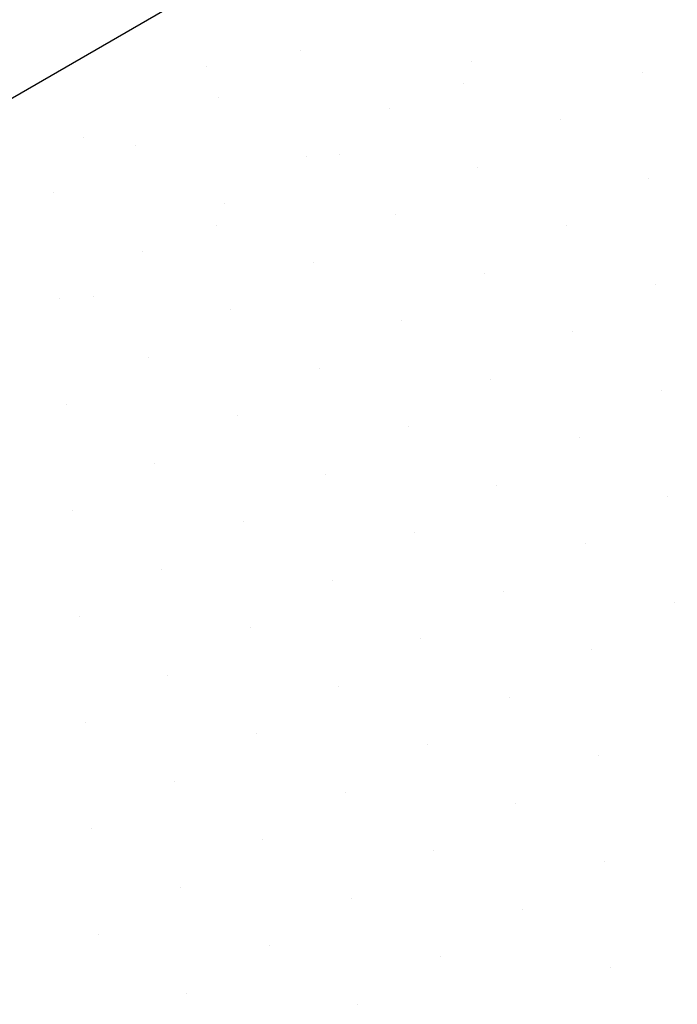
# Model space of a CAD drawing. Extents: x 0 to 215, y 0 to 66.
# Drawn here: x 9 to 9, y 12 to 13 of the extents above; entities that cross this region are included whole.
import ezdxf

# ---------------------------------------------------------------- set-up
doc = ezdxf.new("R2010")
doc.units = 0
doc.layers.get('0').update_dxf_attribs({"linetype": 'CONTINUOUS'})
for name, color, linetype in [('A2', 254, 'CONTINUOUS'), ('A3', 252, 'CONTINUOUS'), ('LBLOCK', 9, 'CONTINUOUS')]:
    doc.layers.add(name, color=color, linetype=linetype)

# ---------------------------------------------------------------- blocks, each defined once
blk = doc.blocks.new('*X')
at = {"color": 0}
for p, q in [((0.4655, 67.8187), (0.4655, 67.8187)), ((1.4775, 67.7535), (1.4775, 67.7535)), ((2.4894, 67.6882), (2.4894, 67.6882)), ((-0.0216, 67.5375), (-0.0216, 67.5375)), ((0.9903, 67.4722), (0.9903, 67.4722)), ((2.0023, 67.407), (2.0023, 67.407)), ((-0.5088, 67.2562), (-0.5088, 67.2562)), ((0.5032, 67.191), (0.5032, 67.191)), ((1.5151, 67.1257), (1.5151, 67.1257)), ((2.5271, 67.0604), (2.5271, 67.0604)), ((-0.9959, 66.975), (-0.9959, 66.975)), ((0.016, 66.9097), (0.016, 66.9097)), ((1.028, 66.8445), (1.028, 66.8445)), ((2.04, 66.7792), (2.04, 66.7792)), ((-0.4711, 66.6285), (-0.4711, 66.6285)), ((0.5409, 66.5632), (0.5409, 66.5632)), ((1.5528, 66.4979), (1.5528, 66.4979)), ((2.5648, 66.4327), (2.5648, 66.4327)), ((-0.9582, 66.3472), (-0.9582, 66.3472)), ((0.0537, 66.282), (0.0537, 66.282)), ((1.0657, 66.2167), (1.0657, 66.2167)), ((2.0776, 66.1514), (2.0776, 66.1514)), ((-0.4334, 66.0007), (-0.4334, 66.0007)), ((0.5785, 65.9354), (0.5785, 65.9354)), ((1.5905, 65.8702), (1.5905, 65.8702)), ((2.6025, 65.8049), (2.6025, 65.8049)), ((-0.9206, 65.7195), (-0.9206, 65.7195)), ((0.0914, 65.6542), (0.0914, 65.6542)), ((1.1034, 65.5889), (1.1034, 65.5889)), ((2.1153, 65.5237), (2.1153, 65.5237)), ((-0.3957, 65.3729), (-0.3957, 65.3729)), ((0.6162, 65.3077), (0.6162, 65.3077)), ((1.6282, 65.2424), (1.6282, 65.2424)), ((2.6401, 65.1772), (2.6401, 65.1772)), ((-0.8829, 65.0917), (-0.8829, 65.0917)), ((0.1291, 65.0264), (0.1291, 65.0264)), ((1.141, 64.9612), (1.141, 64.9612)), ((2.153, 64.8959), (2.153, 64.8959)), ((-0.3581, 64.7452), (-0.3581, 64.7452)), ((0.6539, 64.6799), (0.6539, 64.6799)), ((1.6659, 64.6147), (1.6659, 64.6147)), ((2.6778, 64.5494), (2.6778, 64.5494)), ((-0.8452, 64.4639), (-0.8452, 64.4639)), ((0.1668, 64.3987), (0.1668, 64.3987)), ((1.1787, 64.3334), (1.1787, 64.3334)), ((2.1907, 64.2681), (2.1907, 64.2681)), ((-0.3204, 64.1174), (-0.3204, 64.1174)), ((0.6916, 64.0522), (0.6916, 64.0522)), ((1.7035, 63.9869), (1.7035, 63.9869)), ((-0.8075, 63.8362), (-0.8075, 63.8362)), ((0.2044, 63.7709), (0.2044, 63.7709)), ((1.2164, 63.7056), (1.2164, 63.7056)), ((2.2284, 63.6404), (2.2284, 63.6404)), ((-0.2827, 63.4897), (-0.2827, 63.4897)), ((0.7293, 63.4244), (0.7293, 63.4244)), ((1.7412, 63.3591), (1.7412, 63.3591)), ((-0.7698, 63.2084), (-0.7698, 63.2084)), ((0.2421, 63.1431), (0.2421, 63.1431)), ((1.2541, 63.0779), (1.2541, 63.0779)), ((2.266, 63.0126), (2.266, 63.0126)), ((-0.245, 62.8619), (-0.245, 62.8619)), ((0.7669, 62.7966), (0.7669, 62.7966)), ((1.7789, 62.7314), (1.7789, 62.7314)), ((-0.7322, 62.5806), (-0.7322, 62.5806)), ((0.2798, 62.5154), (0.2798, 62.5154)), ((1.2918, 62.4501), (1.2918, 62.4501)), ((2.3037, 62.3848), (2.3037, 62.3848)), ((-0.2073, 62.2341), (-0.2073, 62.2341)), ((0.8046, 62.1689), (0.8046, 62.1689)), ((-0.6191, 60.6973), (-0.6191, 60.6973)), ((0.3928, 60.6321), (0.3928, 60.6321)), ((-1.1063, 60.4161), (-1.1063, 60.4161)), ((-0.0943, 60.3508), (-0.0943, 60.3508)), ((-0.5814, 60.0696), (-0.5814, 60.0696)), ((-1.0686, 59.7883), (-1.0686, 59.7883))]:
    blk.add_line(p, q, dxfattribs=at)

msp = doc.modelspace()

# ---------------------------------------------------------------- linework, layer by layer
at = {"layer": 'A2', "color": 0}
msp.add_line((8.55367, 12.33311), (9.67995, 12.98337), dxfattribs=at)

# ---------------------------------------------------------------- block references
at = {"layer": 'A3', "color": 0, "xscale": 0.08333333333330001, "yscale": 0.08333333333330001, "zscale": 0.08333333333330001}
msp.add_blockref('*X', (9.12904, 6.97757), dxfattribs=at)
msp.add_blockref('*X', (9.12904, 6.97757), dxfattribs=at)
msp.add_blockref('*X', (9.12904, 6.97757), dxfattribs=at)
msp.add_blockref('*X', (9.12904, 6.97757), dxfattribs=at)
msp.add_blockref('*X', (9.12904, 6.97757), dxfattribs=at)
msp.add_blockref('*X', (9.12904, 6.97757), dxfattribs=at)
msp.add_blockref('*X', (9.12904, 6.97757), dxfattribs=at)
msp.add_blockref('*X', (9.12904, 6.97757), dxfattribs=at)
msp.add_blockref('*X', (9.12904, 6.97757), dxfattribs=at)
msp.add_blockref('*X', (9.12904, 6.97757), dxfattribs=at)
msp.add_blockref('*X', (9.12904, 6.97757), dxfattribs=at)
msp.add_blockref('*X', (9.12904, 6.97757), dxfattribs=at)
msp.add_blockref('*X', (9.12904, 6.97757), dxfattribs=at)
msp.add_blockref('*X', (9.12904, 6.97757), dxfattribs=at)
msp.add_blockref('*X', (9.12904, 6.97757), dxfattribs=at)
msp.add_blockref('*X', (9.12904, 6.97757), dxfattribs=at)
msp.add_blockref('*X', (9.12904, 6.97757), dxfattribs=at)
msp.add_blockref('*X', (9.12904, 6.97757), dxfattribs=at)
msp.add_blockref('*X', (9.12904, 6.97757), dxfattribs=at)
msp.add_blockref('*X', (9.12904, 6.97757), dxfattribs=at)
msp.add_blockref('*X', (9.12904, 6.97757), dxfattribs=at)
msp.add_blockref('*X', (9.12904, 6.97757), dxfattribs=at)
msp.add_blockref('*X', (9.12904, 6.97757), dxfattribs=at)
msp.add_blockref('*X', (9.12904, 6.97757), dxfattribs=at)
msp.add_blockref('*X', (9.12904, 6.97757), dxfattribs=at)
msp.add_blockref('*X', (9.12904, 6.97757), dxfattribs=at)
msp.add_blockref('*X', (9.12904, 6.97757), dxfattribs=at)
msp.add_blockref('*X', (9.12904, 6.97757), dxfattribs=at)
msp.add_blockref('*X', (9.12904, 6.97757), dxfattribs=at)
msp.add_blockref('*X', (9.12904, 6.97757), dxfattribs=at)
msp.add_blockref('*X', (9.12904, 6.97757), dxfattribs=at)
msp.add_blockref('*X', (9.12904, 6.97757), dxfattribs=at)
msp.add_blockref('*X', (9.12904, 6.97757), dxfattribs=at)
msp.add_blockref('*X', (9.12904, 6.97757), dxfattribs=at)
msp.add_blockref('*X', (9.12904, 6.97757), dxfattribs=at)
msp.add_blockref('*X', (9.12904, 6.97757), dxfattribs=at)
msp.add_blockref('*X', (9.12904, 6.97757), dxfattribs=at)
msp.add_blockref('*X', (9.12904, 6.97757), dxfattribs=at)
msp.add_blockref('*X', (9.12904, 6.97757), dxfattribs=at)
msp.add_blockref('*X', (9.12904, 6.97757), dxfattribs=at)
msp.add_blockref('*X', (9.12904, 6.97757), dxfattribs=at)
msp.add_blockref('*X', (9.12904, 6.97757), dxfattribs=at)
msp.add_blockref('*X', (9.12904, 6.97757), dxfattribs=at)
msp.add_blockref('*X', (9.12904, 6.97757), dxfattribs=at)
msp.add_blockref('*X', (9.12904, 6.97757), dxfattribs=at)
msp.add_blockref('*X', (9.12904, 6.97757), dxfattribs=at)
msp.add_blockref('*X', (9.12904, 6.97757), dxfattribs=at)
msp.add_blockref('*X', (9.12904, 6.97757), dxfattribs=at)
msp.add_blockref('*X', (9.12904, 6.97757), dxfattribs=at)
msp.add_blockref('*X', (9.12904, 6.97757), dxfattribs=at)
msp.add_blockref('*X', (9.12904, 6.97757), dxfattribs=at)
msp.add_blockref('*X', (9.12904, 6.97757), dxfattribs=at)
msp.add_blockref('*X', (9.12904, 6.97757), dxfattribs=at)
msp.add_blockref('*X', (9.12904, 6.97757), dxfattribs=at)
msp.add_blockref('*X', (9.12904, 6.97757), dxfattribs=at)
msp.add_blockref('*X', (9.12904, 6.97757), dxfattribs=at)
at = {"layer": 'LBLOCK', "color": 0, "xscale": 0.125, "yscale": 0.125, "zscale": 0.125}
msp.add_blockref('*X', (9.19908, 5.03379), dxfattribs=at)
msp.add_blockref('*X', (9.19908, 5.03379), dxfattribs=at)

doc.saveas('drawing.dxf')
